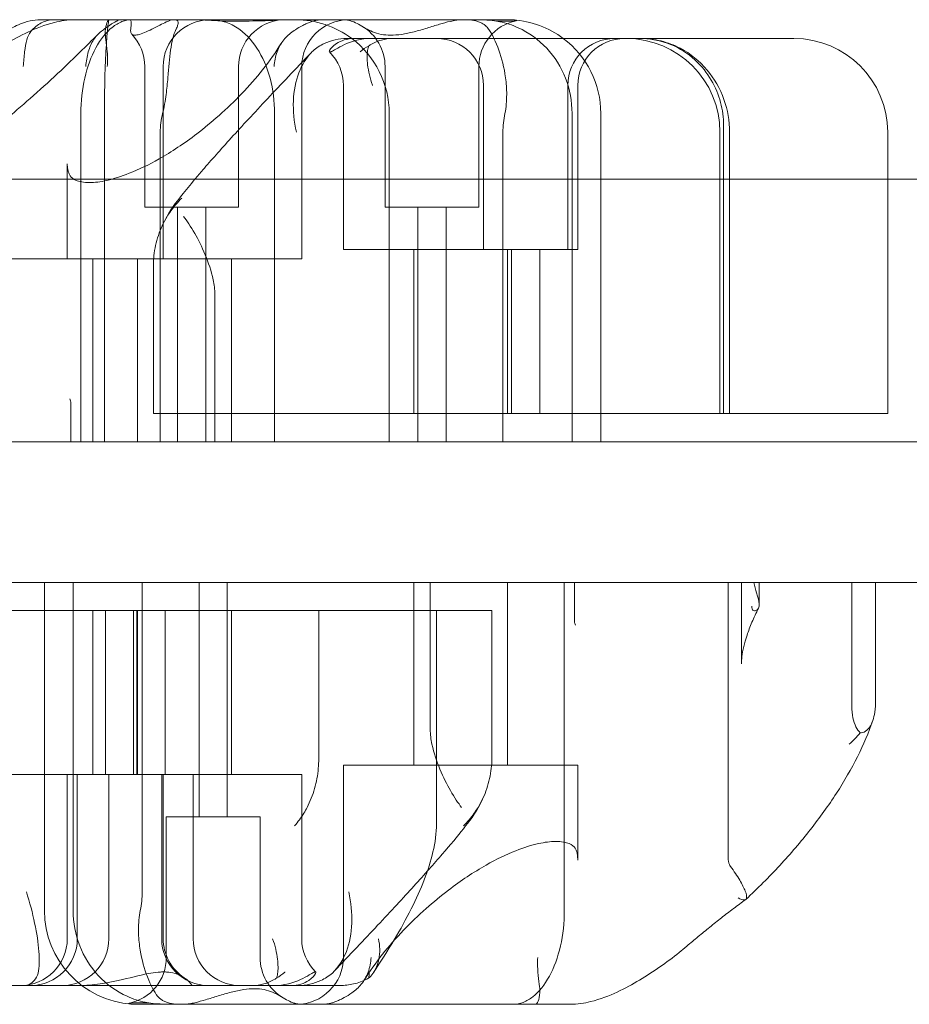
# Model space of a CAD drawing. Units: millimetres. Extents: x -1363 to 3736, y -596 to 4484.
# Drawn here: x 1537 to 1632, y 2558 to 2663 of the extents above; entities that cross this region are included whole.
import ezdxf

# ---------------------------------------------------------------- set-up
doc = ezdxf.new("R2010")
doc.units = ezdxf.units.MM

# ---------------------------------------------------------------- blocks, each defined once
blk = doc.blocks.new('A$C307D41A1')
at = {"color": 0, "linetype": 'Continuous', "lineweight": 0}
for p, q in [((1546.81, 2663.38), (1539.58, 2663.38)), ((1557.09, 2663.38), (1546.81, 2663.38)), ((1557.09, 2663.38), (1566.67, 2663.38)), ((1566.67, 2663.38), (1587.32, 2663.38)), ((1587.32, 2663.38), (1589.07, 2663.38)), ((1572.95, 2661.38), (1572.16, 2661.38)), ((1574.77, 2661.38), (1572.95, 2661.38)), ((1577.07, 2661.38), (1574.77, 2661.38)), ((1580.3, 2661.38), (1577.07, 2661.38)), ((1603.38, 2661.38), (1580.3, 2661.38)), ((1603.49, 2661.38), (1603.38, 2661.38)), ((1617.89, 2661.38), (1603.49, 2661.38)), ((1619.82, 2661.38), (1617.89, 2661.38)), ((1550.6, 2658.38), (1550.6, 2643.38)), ((1552.57, 2658.38), (1552.57, 2637.88)), ((1560.6, 2658.38), (1560.6, 2643.38)), ((1567.34, 2658.38), (1567.34, 2637.88)), ((1576.23, 2658.38), (1576.23, 2643.38)), ((1586.23, 2658.38), (1586.23, 2643.38)), ((1571.78, 2638.88), (1571.78, 2656.38)), ((1586.72, 2638.88), (1586.72, 2656.38)), ((1595.72, 2638.88), (1595.72, 2656.38)), ((1596.78, 2638.88), (1596.78, 2656.38)), ((1543.78, 2618.38), (1543.78, 2653.38)), ((1546.3, 2646.38), (1546.3, 2653.38)), ((1564.45, 2618.38), (1564.45, 2653.38)), ((1576.67, 2653.38), (1576.67, 2618.38)), ((1596.16, 2618.38), (1596.16, 2653.38)), ((1599.23, 2653.38), (1599.23, 2618.38)), ((1552.25, 2618.38), (1552.25, 2651.36)), ((1588.79, 2618.38), (1588.79, 2651.36)), ((1611.94, 2621.38), (1611.94, 2651.38)), ((1612.33, 2646.38), (1612.33, 2651.97)), ((1612.97, 2646.38), (1612.97, 2651.38)), ((1629.82, 2646.38), (1629.82, 2651.38)), ((1542.34, 2648.01), (1542.34, 2637.88)), ((568.55, 2646.38), (1838.55, 2646.38)), ((1546.3, 2618.38), (1546.3, 2646.38)), ((1612.33, 2621.38), (1612.33, 2646.38)), ((1612.97, 2621.38), (1612.97, 2646.38)), ((1629.82, 2621.38), (1629.82, 2646.38)), ((1550.6, 2643.38), (1551.27, 2643.38)), ((1551.27, 2643.38), (1560.6, 2643.38)), ((1554.1, 2643.38), (1554.1, 2618.38)), ((1557.1, 2643.38), (1557.1, 2618.38)), ((1576.23, 2643.38), (1586.23, 2643.38)), ((1579.73, 2643.38), (1579.73, 2618.38)), ((1582.73, 2643.38), (1582.73, 2618.38)), ((1586.72, 2638.88), (1571.78, 2638.88)), ((1579.28, 2621.38), (1579.28, 2638.88)), ((1595.72, 2638.88), (1586.72, 2638.88)), ((1589.28, 2621.38), (1589.28, 2638.88)), ((1589.72, 2621.38), (1589.72, 2638.88)), ((1592.72, 2621.38), (1592.72, 2638.88)), ((1596.78, 2638.88), (1595.72, 2638.88)), ((1552.57, 2637.88), (1527.57, 2637.88)), ((1545.07, 2637.88), (1545.07, 2618.38)), ((1549.84, 2637.88), (1549.84, 2618.38)), ((1567.34, 2637.88), (1552.57, 2637.88)), ((1559.84, 2637.88), (1559.84, 2618.38)), ((1551.52, 2621.38), (1551.52, 2637.13)), ((1558.08, 2618.38), (1558.08, 2634.06)), ((1542.72, 2618.38), (1542.72, 2622.46)), ((1551.52, 2621.38), (1554.94, 2621.38)), ((1554.94, 2621.38), (1578.63, 2621.38)), ((1578.63, 2621.38), (1612.33, 2621.38)), ((1612.33, 2621.38), (1612.97, 2621.38)), ((1612.97, 2621.38), (1626.13, 2621.38)), ((1626.13, 2621.38), (1629.82, 2621.38)), ((608.55, 2618.38), (1798.55, 2618.38)), ((1757.31, 2603.38), (649.8, 2603.38)), ((1539.9, 2568.38), (1539.9, 2603.38)), ((1542.97, 2603.38), (1542.97, 2568.38)), ((1550.34, 2603.38), (1550.34, 2570.4)), ((1556.4, 2578.38), (1556.4, 2603.38)), ((1559.4, 2578.38), (1559.4, 2603.38)), ((1579.28, 2583.88), (1579.28, 2603.38)), ((1581.05, 2603.38), (1581.05, 2587.71)), ((1589.28, 2583.88), (1589.28, 2603.38)), ((1595.34, 2603.38), (1595.34, 2568.38)), ((1596.41, 2603.38), (1596.41, 2599.3)), ((1612.81, 2603.38), (1612.81, 2573.95)), ((1614.22, 2594.68), (1614.22, 2603.38)), ((1616.12, 2601), (1616.12, 2603.38)), ((1626, 2603.38), (1626, 2590.16)), ((1628.53, 2603.38), (1628.53, 2590.82)), ((1539.9, 2600.38), (1531.29, 2600.38)), ((1573.06, 2600.38), (1539.9, 2600.38)), ((1545.07, 2600.38), (1545.07, 2582.88)), ((1546.41, 2600.38), (1546.41, 2582.88)), ((1549.41, 2600.38), (1549.41, 2582.88)), ((1549.77, 2600.38), (1549.77, 2582.88)), ((1549.84, 2600.38), (1549.84, 2582.88)), ((1552.77, 2600.38), (1552.77, 2582.88)), ((1559.84, 2600.38), (1559.84, 2582.88)), ((1569.15, 2600.38), (1569.15, 2584.63)), ((1581.71, 2600.38), (1573.06, 2600.38)), ((1584.18, 2600.38), (1581.71, 2600.38)), ((1581.71, 2600.38), (1581.71, 2577.67)), ((1587.61, 2600.38), (1584.18, 2600.38)), ((1587.61, 2600.38), (1587.61, 2584.63)), ((1571.78, 2583.88), (1596.78, 2583.88)), ((1571.78, 2563.38), (1571.78, 2583.88)), ((1596.78, 2573.75), (1596.78, 2583.88)), ((1528.74, 2582.88), (1546.77, 2582.88)), ((1542.34, 2582.88), (1542.34, 2565.38)), ((1543.41, 2582.88), (1543.41, 2565.38)), ((1546.77, 2582.88), (1547.19, 2582.88)), ((1546.77, 2582.88), (1546.77, 2565.38)), ((1547.19, 2582.88), (1555.77, 2582.88)), ((1552.41, 2582.88), (1552.41, 2565.38)), ((1552.57, 2582.88), (1552.57, 2565.38)), ((1555.77, 2582.88), (1567.34, 2582.88)), ((1555.77, 2582.88), (1555.77, 2565.38)), ((1567.34, 2582.88), (1567.34, 2565.38)), ((1562.9, 2578.38), (1552.9, 2578.38)), ((1552.9, 2563.38), (1552.9, 2578.38)), ((1562.9, 2563.38), (1562.9, 2578.38)), ((1519.15, 2560.38), (1543.9, 2560.38)), ((1543.9, 2560.38), (1545.72, 2560.38)), ((1545.72, 2560.38), (1569.26, 2560.38)), ((1569.26, 2560.38), (1571.38, 2560.38)), ((1551.81, 2558.38), (1550.06, 2558.38)), ((1577.78, 2558.38), (1551.81, 2558.38)), ((1577.78, 2558.38), (1589.88, 2558.38)), ((1589.88, 2558.38), (1595.92, 2558.38))]:
    blk.add_line(p, q, dxfattribs=at)
for centre, radius, start, end in [((1557.57, 2658.38), 5, 90, 180), ((1565.6, 2658.38), 5, 93.4304, 180), ((1566.67, 2653.38), 10, 53.1301, 90), ((1572.34, 2658.38), 5, 90, 180), ((1591.23, 2658.38), 5, 101.7723, 180), ((1589.23, 2653.38), 10, 53.1301, 86.1942), ((1545.6, 2658.38), 5, 0, 43.7686), ((1571.23, 2658.38), 5, 0, 59.5447), ((1566.67, 2653.38), 10, 0, 53.1301), ((1581.72, 2656.38), 5, 0, 90), ((1589.23, 2653.38), 10, 0, 53.1301), ((1600.72, 2656.38), 5, 90, 180), ((1601.78, 2656.38), 5, 90, 180), ((1601.94, 2651.38), 10, 0, 90), ((1619.82, 2651.38), 10, 0, 90), ((1566.78, 2656.38), 5, 0, 45.3828), ((1549.9, 2568.38), 10, 180, 266.1942), ((1537.34, 2565.38), 5, 270, 0), ((1538.41, 2565.38), 5, 270, 0), ((1541.77, 2565.38), 5, 270, 0), ((1557.41, 2565.38), 5, 180, 270), ((1557.57, 2565.38), 5, 180, 236.4272), ((1560.77, 2565.38), 5, 180, 270), ((1572.34, 2565.38), 5, 180, 225.3828), ((1547.9, 2563.38), 5, 281.7723, 0), ((1567.9, 2563.38), 5, 180, 239.5447), ((1566.78, 2563.38), 5, 270, 0)]:
    blk.add_arc(centre, radius, start, end, dxfattribs=at)
for points, knots in [([(1539.58, 2663.38), (1539.06, 2663.38), (1538.69, 2663.32), (1537.92, 2663.15), (1537.61, 2663.03), (1536.77, 2662.7), (1536.37, 2662.48), (1535.35, 2661.9), (1534.78, 2661.52), (1533.62, 2660.73), (1533.04, 2660.31), (1531.88, 2659.43), (1531.29, 2658.98), (1530.17, 2658.09), (1529.65, 2657.66), (1529.12, 2657.22)], [33.859649, 33.859649, 33.859649, 33.859649, 34.285137, 34.285137, 34.94321, 34.94321, 36.347937, 36.347937, 38.567926, 38.567926, 40.787914, 40.787914, 43.007903, 43.007903, 44.959592, 44.959592, 44.959592, 44.959592]), ([(1543.21, 2663.38), (1542.34, 2663.38), (1541.63, 2663.25), (1539.91, 2662.83), (1539, 2662.46), (1537.3, 2661.67), (1536.51, 2661.24), (1535, 2660.34), (1534.28, 2659.88), (1532.89, 2658.9), (1532.21, 2658.39), (1531.27, 2657.64), (1531, 2657.41), (1530.73, 2657.18)], [33.859649, 33.859649, 33.859649, 33.859649, 35.15936, 35.15936, 37.379348, 37.379348, 39.599337, 39.599337, 41.819326, 41.819326, 44.039314, 44.039314, 44.959592, 44.959592, 44.959592, 44.959592]), ([(1538.45, 2662.12), (1538.78, 2662.52), (1539.15, 2662.82), (1539.99, 2663.26), (1540.46, 2663.38), (1540.95, 2663.38), (1540.95, 2663.38), (1540.95, 2663.38)], [0.101454, 0.101454, 0.101454, 0.101454, 2.240839, 2.240839, 4.543945, 4.543945, 4.556795, 4.556795, 4.556795, 4.556795]), ([(1549.25, 2663.38), (1549.25, 2663.38), (1549.24, 2663.38), (1548.88, 2663.38), (1548.53, 2663.31), (1547.82, 2663.04), (1547.47, 2662.83), (1546.48, 2662.05), (1545.89, 2661.31), (1544.88, 2659.45), (1544.48, 2658.36), (1543.93, 2655.96), (1543.78, 2654.68), (1543.78, 2653.38)], [-0.019605, -0.019605, -0.019605, -0.019605, 0, 0, 2.037378, 2.037378, 4.078635, 4.078635, 7.992543, 7.992543, 11.889173, 11.889173, 15.776597, 15.776597, 15.776597, 15.776597]), ([(1548.09, 2663.38), (1548.02, 2663.38), (1547.92, 2663.36), (1547.75, 2663.3), (1547.68, 2663.27), (1547.54, 2663.2), (1547.47, 2663.16), (1547.32, 2663.08), (1547.23, 2663.03), (1547.04, 2662.91), (1546.94, 2662.84), (1546.62, 2662.63), (1546.4, 2662.47), (1546.12, 2662.27), (1546.06, 2662.21), (1545.99, 2662.16)], [46.999754, 46.999754, 46.999754, 46.999754, 47.76662, 47.76662, 48.150053, 48.150053, 48.533486, 48.533486, 48.965004, 48.965004, 49.396522, 49.396522, 50.259559, 50.259559, 50.534057, 50.534057, 50.534057, 50.534057]), ([(1546.81, 2663.38), (1546.81, 2663.38), (1546.81, 2663.38), (1546.79, 2663.38), (1546.77, 2663.31), (1546.72, 2663.04), (1546.69, 2662.83), (1546.6, 2662.05), (1546.54, 2661.31), (1546.43, 2659.45), (1546.38, 2658.36), (1546.32, 2655.96), (1546.3, 2654.68), (1546.3, 2653.38)], [-0.019605, -0.019605, -0.019605, -0.019605, 0, 0, 2.037378, 2.037378, 4.078635, 4.078635, 7.992543, 7.992543, 11.889173, 11.889173, 15.776597, 15.776597, 15.776597, 15.776597]), ([(1546.39, 2662.12), (1546.43, 2662.52), (1546.49, 2662.82), (1546.65, 2663.26), (1546.75, 2663.38), (1546.87, 2663.38), (1546.87, 2663.38), (1546.87, 2663.38)], [0.101454, 0.101454, 0.101454, 0.101454, 2.240839, 2.240839, 4.543945, 4.543945, 4.556795, 4.556795, 4.556795, 4.556795]), ([(1553.67, 2663.38), (1553.64, 2663.38), (1553.62, 2663.38), (1553.53, 2663.37), (1553.45, 2663.35), (1553.27, 2663.29), (1553.17, 2663.25), (1552.85, 2663.12), (1552.61, 2663.01), (1552.14, 2662.77), (1551.86, 2662.63), (1551.3, 2662.35), (1551.02, 2662.21), (1550.5, 2661.98), (1550.26, 2661.88), (1549.85, 2661.76), (1549.68, 2661.73), (1549.55, 2661.73), (1549.41, 2661.73), (1549.31, 2661.76), (1549.16, 2661.88), (1549.12, 2661.98), (1549.09, 2662.21), (1549.1, 2662.35), (1549.13, 2662.63), (1549.15, 2662.77), (1549.17, 2663.01), (1549.17, 2663.12), (1549.13, 2663.25), (1549.1, 2663.29), (1549.04, 2663.35), (1549.01, 2663.37), (1548.94, 2663.38), (1548.92, 2663.38), (1548.89, 2663.38)], [51.102005, 51.102005, 51.102005, 51.102005, 51.358338, 51.358338, 51.999223, 51.999223, 52.640108, 52.640108, 53.921878, 53.921878, 55.424755, 55.424755, 56.927633, 56.927633, 58.43051, 58.43051, 59.933387, 59.933387, 59.933387, 61.436264, 61.436264, 62.939142, 62.939142, 64.442019, 64.442019, 65.944896, 65.944896, 67.226666, 67.226666, 67.867552, 67.867552, 68.508437, 68.508437, 68.764769, 68.764769, 68.764769, 68.764769]), ([(1553.93, 2662.33), (1553.94, 2662.34), (1553.94, 2662.35), (1554.02, 2662.51), (1554.08, 2662.64), (1554.13, 2662.83), (1554.15, 2662.89), (1554.17, 2663.02), (1554.17, 2663.08), (1554.15, 2663.18), (1554.14, 2663.23), (1554.09, 2663.3), (1554.06, 2663.32), (1553.98, 2663.36), (1553.94, 2663.37), (1553.87, 2663.38), (1553.84, 2663.38), (1553.82, 2663.38)], [74.360302, 74.360302, 74.360302, 74.360302, 74.449336, 74.449336, 75.49059, 75.49059, 76.1514, 76.1514, 76.81221, 76.81221, 77.47302, 77.47302, 78.133831, 78.133831, 78.746588, 78.746588, 78.998007, 78.998007, 78.998007, 78.998007]), ([(1558.82, 2663.24), (1558.26, 2663.28), (1557.65, 2663.32), (1556.26, 2663.37), (1555.45, 2663.38), (1554.63, 2663.38), (1554.63, 2663.38), (1554.62, 2663.38)], [-4.59273, -4.59273, -4.59273, -4.59273, -2.494992, -2.494992, 0, 0, 0.009231, 0.009231, 0.009231, 0.009231]), ([(1565.49, 2663.38), (1565.49, 2663.38), (1565.49, 2663.38), (1565.41, 2663.38), (1565.17, 2663.36), (1564.37, 2663.32), (1563.85, 2663.29), (1562.33, 2663.24), (1561.25, 2663.23), (1559.62, 2663.23), (1559.23, 2663.23), (1558.82, 2663.24)], [-0.010748, -0.010748, -0.010748, -0.010748, 0, 0, 3.450883, 3.450883, 6.699568, 6.699568, 11.026645, 11.026645, 12.365377, 12.365377, 12.365377, 12.365377]), ([(1564.45, 2653.38), (1564.45, 2654.67), (1564.28, 2655.94), (1563.64, 2658.33), (1563.17, 2659.41), (1561.96, 2661.27), (1561.24, 2662.01), (1560, 2662.81), (1559.54, 2663.03), (1558.99, 2663.19), (1558.9, 2663.22), (1558.82, 2663.24)], [15.985748, 15.985748, 15.985748, 15.985748, 19.849857, 19.849857, 23.732206, 23.732206, 27.66162, 27.66162, 29.819321, 29.819321, 30.19716, 30.19716, 30.19716, 30.19716]), ([(1569.56, 2663.38), (1569.38, 2663.38), (1569.17, 2663.36), (1568.83, 2663.3), (1568.71, 2663.27), (1568.48, 2663.2), (1568.37, 2663.16), (1568.13, 2663.08), (1568, 2663.03), (1567.73, 2662.91), (1567.59, 2662.84), (1567.18, 2662.63), (1566.91, 2662.47), (1566.59, 2662.27), (1566.51, 2662.21), (1566.43, 2662.16)], [46.999754, 46.999754, 46.999754, 46.999754, 47.76662, 47.76662, 48.150053, 48.150053, 48.533486, 48.533486, 48.965004, 48.965004, 49.396522, 49.396522, 50.259559, 50.259559, 50.534057, 50.534057, 50.534057, 50.534057]), ([(1584.46, 2663.38), (1584.39, 2663.38), (1584.33, 2663.38), (1584.11, 2663.37), (1583.93, 2663.35), (1583.57, 2663.29), (1583.38, 2663.25), (1582.8, 2663.12), (1582.4, 2663.01), (1581.61, 2662.77), (1581.16, 2662.63), (1580.24, 2662.35), (1579.77, 2662.21), (1578.86, 2661.98), (1578.41, 2661.88), (1577.57, 2661.76), (1577.18, 2661.73), (1576.82, 2661.73), (1576.47, 2661.73), (1576.12, 2661.76), (1575.48, 2661.88), (1575.17, 2661.98), (1574.62, 2662.21), (1574.36, 2662.35), (1573.87, 2662.63), (1573.63, 2662.77), (1573.2, 2663.01), (1572.97, 2663.12), (1572.59, 2663.25), (1572.46, 2663.29), (1572.18, 2663.35), (1572.04, 2663.37), (1571.84, 2663.38), (1571.78, 2663.38), (1571.71, 2663.38)], [51.102005, 51.102005, 51.102005, 51.102005, 51.358338, 51.358338, 51.999223, 51.999223, 52.640108, 52.640108, 53.921878, 53.921878, 55.424755, 55.424755, 56.927633, 56.927633, 58.43051, 58.43051, 59.933387, 59.933387, 59.933387, 61.436264, 61.436264, 62.939142, 62.939142, 64.442019, 64.442019, 65.944896, 65.944896, 67.226666, 67.226666, 67.867552, 67.867552, 68.508437, 68.508437, 68.764769, 68.764769, 68.764769, 68.764769]), ([(1587.3, 2662.33), (1587.29, 2662.34), (1587.28, 2662.35), (1587.17, 2662.51), (1587.05, 2662.64), (1586.84, 2662.83), (1586.74, 2662.89), (1586.53, 2663.02), (1586.41, 2663.08), (1586.17, 2663.18), (1586.03, 2663.23), (1585.76, 2663.3), (1585.62, 2663.32), (1585.35, 2663.36), (1585.2, 2663.37), (1584.99, 2663.38), (1584.93, 2663.38), (1584.86, 2663.38)], [74.360302, 74.360302, 74.360302, 74.360302, 74.449336, 74.449336, 75.49059, 75.49059, 76.1514, 76.1514, 76.81221, 76.81221, 77.47302, 77.47302, 78.133831, 78.133831, 78.746588, 78.746588, 78.998007, 78.998007, 78.998007, 78.998007]), ([(1588.11, 2663.24), (1587.83, 2663.28), (1587.49, 2663.32), (1586.59, 2663.37), (1586.01, 2663.38), (1585.36, 2663.38), (1585.36, 2663.38), (1585.36, 2663.38)], [-4.59273, -4.59273, -4.59273, -4.59273, -2.494992, -2.494992, 0, 0, 0.009231, 0.009231, 0.009231, 0.009231]), ([(1589.89, 2663.36), (1589.98, 2663.35), (1590.06, 2663.35), (1590.29, 2663.32), (1590.31, 2663.29), (1590, 2663.24), (1589.54, 2663.23), (1588.62, 2663.23), (1588.38, 2663.23), (1588.11, 2663.24)], [2.385906, 2.385906, 2.385906, 2.385906, 3.450883, 3.450883, 6.699568, 6.699568, 11.026645, 11.026645, 12.365377, 12.365377, 12.365377, 12.365377]), ([(1596.16, 2653.38), (1596.16, 2654.67), (1595.93, 2655.94), (1595, 2658.33), (1594.32, 2659.41), (1592.59, 2661.27), (1591.56, 2662.01), (1589.79, 2662.81), (1589.14, 2663.03), (1588.35, 2663.19), (1588.23, 2663.22), (1588.11, 2663.24)], [15.985748, 15.985748, 15.985748, 15.985748, 19.849857, 19.849857, 23.732206, 23.732206, 27.66162, 27.66162, 29.819321, 29.819321, 30.19716, 30.19716, 30.19716, 30.19716]), ([(1589.07, 2663.38), (1589.07, 2663.38), (1589.07, 2663.38), (1589.42, 2663.38), (1589.7, 2663.37), (1589.89, 2663.36)], [-0.010748, -0.010748, -0.010748, -0.010748, 0, 0, 2.385906, 2.385906, 2.385906, 2.385906]), ([(1527.57, 2644.5), (1527.57, 2644.61), (1527.56, 2644.77), (1527.41, 2645.19), (1527.26, 2645.42), (1526.88, 2645.78), (1526.65, 2645.9), (1526.31, 2646.01), (1526.19, 2646.01), (1526.04, 2646.02), (1526.01, 2646.01), (1526.04, 2646.02), (1526.13, 2646.04), (1526.44, 2646.15), (1526.72, 2646.27), (1527.51, 2646.67), (1528.07, 2647), (1529.54, 2647.95), (1530.5, 2648.61), (1532.19, 2649.87), (1532.87, 2650.39), (1534.35, 2651.56), (1535.16, 2652.22), (1536.89, 2653.68), (1537.81, 2654.48), (1539.73, 2656.17), (1540.71, 2657.07), (1543.05, 2659.27), (1544.38, 2660.57), (1545.6, 2661.82)], [-0.270472, -0.270472, -0.270472, -0.270472, -0.201486, -0.201486, -0.136608, -0.136608, -0.069202, -0.069202, -0.004728, -0.004728, 0.067377, 0.067377, 0.166424, 0.166424, 0.311762, 0.311762, 0.512631, 0.512631, 0.769475, 0.769475, 0.928835, 0.928835, 1.105857, 1.105857, 1.299844, 1.299844, 1.506974, 1.506974, 1.800828, 1.800828, 1.800828, 1.800828]), ([(1538.45, 2662.12), (1538.26, 2661.87), (1538.13, 2661.58), (1537.92, 2660.85), (1537.85, 2660.42), (1537.74, 2659.45), (1537.7, 2658.92), (1537.65, 2658.39), (1537.65, 2658.38), (1537.65, 2658.38)], [0.076847, 0.076847, 0.076847, 0.076847, 1.37727, 1.37727, 2.858544, 2.858544, 4.46424, 4.46424, 4.469329, 4.469329, 4.469329, 4.469329]), ([(1544.31, 2658.38), (1544.31, 2658.38), (1544.31, 2658.39), (1544.36, 2658.92), (1544.44, 2659.45), (1544.72, 2660.42), (1544.89, 2660.85), (1545.37, 2661.6), (1545.65, 2661.9), (1545.99, 2662.16)], [-0.005124, -0.005124, -0.005124, -0.005124, 0, 0, 1.616366, 1.616366, 3.107483, 3.107483, 4.493906, 4.493906, 4.493906, 4.493906]), ([(1546.39, 2662.12), (1546.39, 2661.87), (1546.42, 2661.58), (1546.5, 2660.85), (1546.56, 2660.42), (1546.64, 2659.45), (1546.66, 2658.92), (1546.61, 2658.39), (1546.61, 2658.38), (1546.61, 2658.38)], [0.076847, 0.076847, 0.076847, 0.076847, 1.37727, 1.37727, 2.858544, 2.858544, 4.46424, 4.46424, 4.469329, 4.469329, 4.469329, 4.469329]), ([(1553.93, 2662.33), (1553.66, 2661.8), (1553.49, 2661.06), (1553.25, 2659.27), (1553.17, 2658.28), (1553.02, 2656.61), (1552.96, 2656.02), (1552.79, 2654.73), (1552.67, 2654.05), (1552.51, 2653.38)], [0, 0, 0, 0, 3.905064, 3.905064, 7.464647, 7.464647, 9.363254, 9.363254, 11.451585, 11.451585, 11.451585, 11.451585]), ([(1564.39, 2658.38), (1564.39, 2658.38), (1564.39, 2658.39), (1564.43, 2658.92), (1564.53, 2659.45), (1564.89, 2660.42), (1565.12, 2660.85), (1565.72, 2661.6), (1566.05, 2661.9), (1566.43, 2662.16)], [-0.005124, -0.005124, -0.005124, -0.005124, 0, 0, 1.616366, 1.616366, 3.107483, 3.107483, 4.493906, 4.493906, 4.493906, 4.493906]), ([(1587.3, 2662.33), (1587.65, 2661.8), (1588.03, 2661.06), (1588.67, 2659.27), (1588.93, 2658.28), (1589.15, 2656.61), (1589.2, 2656.02), (1589.19, 2654.73), (1589.14, 2654.05), (1589.01, 2653.38)], [0, 0, 0, 0, 3.905064, 3.905064, 7.464647, 7.464647, 9.363254, 9.363254, 11.451585, 11.451585, 11.451585, 11.451585]), ([(1542.34, 2648.01), (1542.34, 2647.37), (1542.48, 2646.98), (1542.78, 2646.53), (1542.95, 2646.39), (1543.6, 2646.11), (1544.09, 2646.01), (1545.26, 2646.02), (1545.87, 2646.09), (1547.28, 2646.41), (1548.09, 2646.66), (1549.96, 2647.4), (1551.04, 2647.92), (1553.46, 2649.29), (1554.82, 2650.19), (1556.95, 2651.82), (1557.75, 2652.48), (1559.36, 2653.9), (1560.17, 2654.68), (1561.73, 2656.32), (1562.49, 2657.18), (1563.91, 2658.98), (1564.57, 2659.91), (1565.13, 2660.81)], [-0.794071, -0.794071, -0.794071, -0.794071, -0.496453, -0.496453, -0.242053, -0.242053, 0.0079, 0.0079, 0.203334, 0.203334, 0.413874, 0.413874, 0.657551, 0.657551, 0.951071, 0.951071, 1.12901, 1.12901, 1.322548, 1.322548, 1.527316, 1.527316, 1.749929, 1.749929, 1.749929, 1.749929]), ([(1572.16, 2661.38), (1572.15, 2661.38), (1572.14, 2661.38), (1571.31, 2661.38), (1570.49, 2661.19), (1569.3, 2660.63), (1568.89, 2660.36), (1568.52, 2660.04)], [-58.605643, -58.605643, -58.605643, -58.605643, -58.556576, -58.556576, -54.147566, -54.147566, -51.538379, -51.538379, -51.538379, -51.538379]), ([(1570.29, 2659.94), (1570.29, 2659.95), (1570.29, 2659.95), (1570.27, 2659.98), (1570.28, 2660.04), (1570.41, 2660.29), (1570.66, 2660.58), (1571.51, 2661.14), (1572.17, 2661.38), (1572.95, 2661.38), (1572.95, 2661.38), (1572.95, 2661.38)], [-13.13311, -13.13311, -13.13311, -13.13311, -12.87425, -12.87425, -10.890897, -10.890897, -5.971664, -5.971664, 0, 0, 0.011981, 0.011981, 0.011981, 0.011981]), ([(1574.77, 2661.38), (1574.77, 2661.38), (1574.77, 2661.38), (1573.65, 2661.38), (1572.68, 2661.09), (1571.54, 2660.57), (1571.23, 2660.39), (1570.78, 2660.13), (1570.63, 2660.04), (1570.48, 2659.97), (1570.45, 2659.95), (1570.42, 2659.94)], [-28.112217, -28.112217, -28.112217, -28.112217, -28.100322, -28.100322, -21.537377, -21.537377, -18.270092, -18.270092, -15.75342, -15.75342, -14.955793, -14.955793, -14.955793, -14.955793]), ([(1574.49, 2660.6), (1574.53, 2660.63), (1574.58, 2660.66), (1575.01, 2660.92), (1575.42, 2661.1), (1576.23, 2661.32), (1576.63, 2661.38), (1577.05, 2661.38), (1577.06, 2661.38), (1577.07, 2661.38)], [-3.180945, -3.180945, -3.180945, -3.180945, -2.98268, -2.98268, -1.458178, -1.458178, 0, 0, 0.045574, 0.045574, 0.045574, 0.045574]), ([(1603.38, 2661.38), (1604.43, 2661.38), (1605.41, 2661.2), (1607.32, 2660.52), (1608.22, 2659.98), (1609.74, 2658.72), (1610.35, 2657.99), (1611.32, 2656.47), (1611.67, 2655.67), (1612.15, 2654.06), (1612.28, 2653.24), (1612.33, 2652.27), (1612.33, 2652.12), (1612.33, 2651.97)], [32.753884, 32.753884, 32.753884, 32.753884, 35.031815, 35.031815, 37.698445, 37.698445, 40.427812, 40.427812, 43.157179, 43.157179, 45.886546, 45.886546, 46.400719, 46.400719, 46.400719, 46.400719]), ([(1612.97, 2651.38), (1612.97, 2652.58), (1612.76, 2653.77), (1611.95, 2656.04), (1611.34, 2657.1), (1609.76, 2658.98), (1608.78, 2659.77), (1607.05, 2660.68), (1606.36, 2660.94), (1604.95, 2661.29), (1604.23, 2661.38), (1603.5, 2661.38), (1603.5, 2661.38), (1603.49, 2661.38)], [16.507453, 16.507453, 16.507453, 16.507453, 20.125804, 20.125804, 23.892099, 23.892099, 27.985547, 27.985547, 30.48736, 30.48736, 33.014907, 33.014907, 33.030415, 33.030415, 33.030415, 33.030415]), ([(1568.34, 2659.86), (1566.67, 2658.12), (1565.12, 2656.48), (1562.27, 2653.44), (1560.98, 2652.05), (1558.68, 2649.51), (1557.67, 2648.38), (1556.5, 2647.03), (1556.22, 2646.7), (1555.95, 2646.38)], [-0.8644801, -0.8644801, -0.8644801, -0.8644801, -0.7164255, -0.7164255, -0.5683709, -0.5683709, -0.4203162, -0.4203162, -0.3698611, -0.3698611, -0.3698611, -0.3698611]), ([(1568.34, 2659.86), (1567.79, 2659.29), (1567.35, 2658.56), (1566.69, 2656.83), (1566.49, 2655.81), (1566.41, 2653.66), (1566.52, 2652.53), (1566.78, 2651.39), (1566.78, 2651.39), (1566.78, 2651.38)], [0.560538, 0.560538, 0.560538, 0.560538, 3.921003, 3.921003, 7.545754, 7.545754, 11.125371, 11.125371, 11.13701, 11.13701, 11.13701, 11.13701]), ([(1570.29, 2659.94), (1570.3, 2659.93), (1570.32, 2659.93), (1570.36, 2659.93), (1570.39, 2659.93), (1570.42, 2659.94)], [34.534329, 34.534329, 34.534329, 34.534329, 35.480393, 35.480393, 36.426457, 36.426457, 36.426457, 36.426457]), ([(1573.57, 2659.94), (1573.57, 2659.95), (1573.57, 2659.95), (1573.85, 2660.19), (1574.16, 2660.41), (1574.49, 2660.6)], [-2.101105, -2.101105, -2.101105, -2.101105, -2.085366, -2.085366, -0.256416, -0.256416, -0.256416, -0.256416]), ([(1574.89, 2656.38), (1574.89, 2656.38), (1574.89, 2656.39), (1574.76, 2656.76), (1574.65, 2657.14), (1574.48, 2657.87), (1574.41, 2658.23), (1574.3, 2659.15), (1574.3, 2659.67), (1574.39, 2660.29), (1574.43, 2660.45), (1574.49, 2660.6)], [-0.006779, -0.006779, -0.006779, -0.006779, 0, 0, 1.203499, 1.203499, 2.414445, 2.414445, 4.446378, 4.446378, 5.289431, 5.289431, 5.289431, 5.289431]), ([(1555.95, 2646.38), (1555.44, 2645.77), (1554.97, 2645.2), (1553.9, 2643.83), (1553.42, 2643.37), (1552.53, 2641.55)], [-0.3698611, -0.3698611, -0.3698611, -0.3698611, -0.2722616, -0.2722616, -0.124207, -0.124207, -0.124207, -0.124207]), ([(1551.52, 2637.18), (1551.52, 2637.53), (1551.54, 2637.88), (1551.66, 2638.96), (1551.82, 2639.68), (1552.29, 2641.08), (1552.6, 2641.75), (1553.11, 2642.59), (1553.24, 2642.79), (1553.73, 2643.48), (1554.12, 2643.93), (1554.55, 2644.36), (1554.55, 2644.36), (1554.55, 2644.36)], [0.042301, 0.042301, 0.042301, 0.042301, 1.093424, 1.093424, 3.306912, 3.306912, 5.526901, 5.526901, 6.249427, 6.249427, 8.047178, 8.047178, 8.055814, 8.055814, 8.055814, 8.055814]), ([(1557.91, 2635.64), (1557.69, 2636.59), (1557.39, 2637.48), (1556.69, 2639.17), (1556.31, 2639.94), (1555.5, 2641.34), (1555.1, 2641.94), (1554.74, 2642.39), (1554.74, 2642.39), (1554.74, 2642.39)], [0, 0, 0, 0, 2.916878, 2.916878, 5.98431, 5.98431, 9.477152, 9.477152, 9.491019, 9.491019, 9.491019, 9.491019]), ([(1542.72, 2622.46), (1542.72, 2622.56), (1542.71, 2622.66), (1542.66, 2622.82), (1542.63, 2622.88), (1542.6, 2622.94)], [0, 0, 0, 0, 0.2993654, 0.2993654, 0.5031364, 0.5031364, 0.5031364, 0.5031364]), ([(1615.83, 2602.28), (1616, 2601.77), (1616.1, 2601.38), (1616.14, 2600.79), (1616.06, 2600.58), (1615.81, 2600.39), (1615.7, 2600.35), (1615.53, 2600.35), (1615.48, 2600.37), (1615.41, 2600.44), (1615.4, 2600.47), (1615.37, 2600.53), (1615.36, 2600.56), (1615.35, 2600.63), (1615.35, 2600.67), (1615.34, 2600.75), (1615.34, 2600.8), (1615.34, 2600.84)], [0.302177, 0.302177, 0.302177, 0.302177, 3.715505, 3.715505, 7.159686, 7.159686, 9.061544, 9.061544, 10.645641, 10.645641, 11.536914, 11.536914, 12.169866, 12.169866, 12.699762, 12.699762, 13.330079, 13.330079, 13.330079, 13.330079]), ([(1616.05, 2600.64), (1615.79, 2600.12), (1615.55, 2599.61), (1615.15, 2598.65), (1614.97, 2598.18), (1614.68, 2597.31), (1614.56, 2596.9), (1614.38, 2596.15), (1614.32, 2595.8), (1614.24, 2595.18), (1614.22, 2594.91), (1614.22, 2594.68)], [-1.24996, -1.24996, -1.24996, -1.24996, -1.1587822, -1.1587822, -1.0676044, -1.0676044, -0.9764267, -0.9764267, -0.8852489, -0.8852489, -0.7940711, -0.7940711, -0.7940711, -0.7940711]), ([(1596.41, 2599.3), (1596.41, 2599.2), (1596.42, 2599.1), (1596.47, 2598.94), (1596.5, 2598.88), (1596.53, 2598.83)], [0, 0, 0, 0, 0.2993654, 0.2993654, 0.5031364, 0.5031364, 0.5031364, 0.5031364]), ([(1628.23, 2588.65), (1628.32, 2588.92), (1628.39, 2589.22), (1628.5, 2589.95), (1628.53, 2590.39), (1628.53, 2590.82)], [3.727828, 3.727828, 3.727828, 3.727828, 4.498759, 4.498759, 5.520937, 5.520937, 5.520937, 5.520937]), ([(1626, 2590.16), (1626, 2589.73), (1626.03, 2589.32), (1626.19, 2588.58), (1626.3, 2588.26), (1626.57, 2587.72), (1626.72, 2587.5), (1626.88, 2587.32)], [0, 0, 0, 0, 1.270611, 1.270611, 2.423404, 2.423404, 3.542483, 3.542483, 3.542483, 3.542483]), ([(1628.23, 2588.65), (1627.8, 2587.37), (1627.25, 2586.08), (1625.95, 2583.49), (1625.2, 2582.19), (1623.51, 2579.59), (1622.58, 2578.29), (1620.56, 2575.72), (1619.47, 2574.44), (1617.17, 2571.96), (1615.96, 2570.74), (1614.69, 2569.57)], [1.0700394, 1.0700394, 1.0700394, 1.0700394, 1.2478693, 1.2478693, 1.4256992, 1.4256992, 1.6035291, 1.6035291, 1.7813591, 1.7813591, 1.959189, 1.959189, 1.959189, 1.959189]), ([(1626.88, 2587.32), (1626.97, 2587.32), (1627.05, 2587.33), (1627.36, 2587.41), (1627.56, 2587.54), (1627.92, 2587.95), (1628.06, 2588.2), (1628.2, 2588.55), (1628.21, 2588.6), (1628.23, 2588.65)], [1.274709, 1.274709, 1.274709, 1.274709, 1.67118, 1.67118, 2.690644, 2.690644, 3.573642, 3.573642, 3.727828, 3.727828, 3.727828, 3.727828]), ([(1626.88, 2587.32), (1626.53, 2586.89), (1626.14, 2586.5), (1625.72, 2586.13), (1625.72, 2586.13), (1625.71, 2586.13)], [1.257826, 1.257826, 1.257826, 1.257826, 2.958397, 2.958397, 2.96557, 2.96557, 2.96557, 2.96557]), ([(1581.22, 2586.13), (1581.44, 2585.18), (1581.74, 2584.28), (1582.43, 2582.59), (1582.82, 2581.82), (1583.62, 2580.42), (1584.03, 2579.83), (1584.39, 2579.38), (1584.39, 2579.38), (1584.39, 2579.38)], [0, 0, 0, 0, 2.916878, 2.916878, 5.98431, 5.98431, 9.477152, 9.477152, 9.491019, 9.491019, 9.491019, 9.491019]), ([(1569.15, 2584.59), (1569.15, 2584.24), (1569.14, 2583.89), (1569.05, 2582.81), (1568.91, 2582.09), (1568.51, 2580.69), (1568.24, 2580.01), (1567.81, 2579.17), (1567.69, 2578.97), (1567.27, 2578.29), (1566.94, 2577.83), (1566.56, 2577.41), (1566.56, 2577.41), (1566.56, 2577.4)], [0.042301, 0.042301, 0.042301, 0.042301, 1.093424, 1.093424, 3.306912, 3.306912, 5.526901, 5.526901, 6.249427, 6.249427, 8.047178, 8.047178, 8.055814, 8.055814, 8.055814, 8.055814]), ([(1587.61, 2584.59), (1587.61, 2584.24), (1587.59, 2583.89), (1587.47, 2582.81), (1587.31, 2582.09), (1586.84, 2580.69), (1586.53, 2580.01), (1586.02, 2579.17), (1585.88, 2578.97), (1585.4, 2578.29), (1585.01, 2577.83), (1584.58, 2577.41), (1584.58, 2577.41), (1584.58, 2577.4)], [0.042301, 0.042301, 0.042301, 0.042301, 1.093424, 1.093424, 3.306912, 3.306912, 5.526901, 5.526901, 6.249427, 6.249427, 8.047178, 8.047178, 8.055814, 8.055814, 8.055814, 8.055814]), ([(1570.79, 2561.9), (1572.46, 2563.65), (1574.01, 2565.29), (1576.85, 2568.32), (1578.15, 2569.72), (1580.45, 2572.25), (1581.46, 2573.38), (1583.2, 2575.4), (1583.94, 2576.28), (1585.23, 2577.94), (1585.71, 2578.39), (1586.6, 2580.21)], [-0.8644801, -0.8644801, -0.8644801, -0.8644801, -0.7164255, -0.7164255, -0.5683709, -0.5683709, -0.4203162, -0.4203162, -0.2722616, -0.2722616, -0.124207, -0.124207, -0.124207, -0.124207]), ([(1581.71, 2577.67), (1581.71, 2576.63), (1581.56, 2575.63), (1581.11, 2573.66), (1580.79, 2572.67), (1580.01, 2570.65), (1579.55, 2569.62), (1578.48, 2567.49), (1577.87, 2566.39), (1576.52, 2564.12), (1575.78, 2562.96), (1574.98, 2561.76)], [0.4586984, 0.4586984, 0.4586984, 0.4586984, 0.5838861, 0.5838861, 0.7090739, 0.7090739, 0.8342617, 0.8342617, 0.9594495, 0.9594495, 1.0846373, 1.0846373, 1.0846373, 1.0846373]), ([(1596.78, 2573.75), (1596.78, 2574.4), (1596.65, 2574.78), (1596.35, 2575.23), (1596.18, 2575.38), (1595.53, 2575.65), (1595.04, 2575.76), (1593.87, 2575.74), (1593.26, 2575.67), (1591.85, 2575.36), (1591.03, 2575.11), (1589.16, 2574.36), (1588.09, 2573.85), (1585.67, 2572.47), (1584.31, 2571.57), (1582.17, 2569.94), (1581.38, 2569.29), (1579.77, 2567.86), (1578.96, 2567.08), (1577.4, 2565.45), (1576.64, 2564.59), (1575.22, 2562.79), (1574.56, 2561.86), (1574, 2560.95)], [-0.794071, -0.794071, -0.794071, -0.794071, -0.496453, -0.496453, -0.242053, -0.242053, 0.0079, 0.0079, 0.203334, 0.203334, 0.413874, 0.413874, 0.657551, 0.657551, 0.951071, 0.951071, 1.12901, 1.12901, 1.322548, 1.322548, 1.527316, 1.527316, 1.749929, 1.749929, 1.749929, 1.749929]), ([(1613.06, 2573.08), (1613.02, 2573.14), (1612.98, 2573.21), (1612.9, 2573.37), (1612.87, 2573.48), (1612.82, 2573.71), (1612.81, 2573.83), (1612.81, 2573.95)], [13.480719, 13.480719, 13.480719, 13.480719, 13.870788, 13.870788, 14.419754, 14.419754, 15.031596, 15.031596, 15.031596, 15.031596]), ([(1613.06, 2573.08), (1613.43, 2572.58), (1613.77, 2572.08), (1614.31, 2571.18), (1614.51, 2570.78), (1614.76, 2570.12), (1614.81, 2569.87), (1614.75, 2569.64), (1614.72, 2569.59), (1614.68, 2569.56)], [0, 0, 0, 0, 1.947477, 1.947477, 3.891884, 3.891884, 5.842712, 5.842712, 6.672129, 6.672129, 6.672129, 6.672129]), ([(1539.25, 2561.72), (1539.37, 2562.33), (1539.39, 2563.11), (1539.25, 2564.93), (1539.09, 2565.95), (1538.64, 2568.11), (1538.34, 2569.24), (1537.98, 2570.38), (1537.98, 2570.38), (1537.98, 2570.38)], [0.206315, 0.206315, 0.206315, 0.206315, 3.921003, 3.921003, 7.545754, 7.545754, 11.125371, 11.125371, 11.13701, 11.13701, 11.13701, 11.13701]), ([(1570.61, 2561.72), (1571.25, 2562.33), (1571.75, 2563.11), (1572.44, 2564.93), (1572.64, 2565.95), (1572.72, 2568.11), (1572.61, 2569.24), (1572.35, 2570.38), (1572.35, 2570.38), (1572.35, 2570.38)], [0.206315, 0.206315, 0.206315, 0.206315, 3.921003, 3.921003, 7.545754, 7.545754, 11.125371, 11.125371, 11.13701, 11.13701, 11.13701, 11.13701]), ([(1614.68, 2569.56), (1614.24, 2569.24), (1613.81, 2568.92), (1612.95, 2568.26), (1612.52, 2567.94), (1611.68, 2567.28), (1611.26, 2566.94), (1610.43, 2566.27), (1610.02, 2565.94), (1609.2, 2565.26), (1608.8, 2564.92), (1608.4, 2564.58)], [33.047127, 33.047127, 33.047127, 33.047127, 34.741217, 34.741217, 36.435306, 36.435306, 38.129396, 38.129396, 39.823486, 39.823486, 41.517576, 41.517576, 41.517576, 41.517576]), ([(1614.68, 2569.56), (1614.63, 2569.52), (1614.57, 2569.51), (1614.33, 2569.51), (1614.13, 2569.59), (1613.87, 2569.74), (1613.87, 2569.74), (1613.86, 2569.74)], [6.672129, 6.672129, 6.672129, 6.672129, 7.534281, 7.534281, 9.221315, 9.221315, 9.230609, 9.230609, 9.230609, 9.230609]), ([(1542.97, 2568.38), (1542.97, 2567.1), (1543.2, 2565.82), (1544.13, 2563.44), (1544.81, 2562.35), (1546.54, 2560.5), (1547.57, 2559.76), (1549.34, 2558.95), (1549.99, 2558.74), (1550.78, 2558.57), (1550.9, 2558.55), (1551.02, 2558.53)], [15.985748, 15.985748, 15.985748, 15.985748, 19.849857, 19.849857, 23.732206, 23.732206, 27.66162, 27.66162, 29.819321, 29.819321, 30.19716, 30.19716, 30.19716, 30.19716]), ([(1551.83, 2559.44), (1551.48, 2559.96), (1551.1, 2560.7), (1550.46, 2562.5), (1550.2, 2563.49), (1549.98, 2565.15), (1549.93, 2565.75), (1549.93, 2567.03), (1549.99, 2567.71), (1550.12, 2568.38)], [0, 0, 0, 0, 3.905064, 3.905064, 7.464647, 7.464647, 9.363254, 9.363254, 11.451585, 11.451585, 11.451585, 11.451585]), ([(1589.88, 2558.38), (1589.88, 2558.38), (1589.88, 2558.38), (1590.24, 2558.38), (1590.6, 2558.45), (1591.31, 2558.73), (1591.66, 2558.93), (1592.65, 2559.71), (1593.24, 2560.46), (1594.25, 2562.31), (1594.65, 2563.4), (1595.2, 2565.8), (1595.34, 2567.09), (1595.34, 2568.38)], [-0.019605, -0.019605, -0.019605, -0.019605, 0, 0, 2.037378, 2.037378, 4.078635, 4.078635, 7.992543, 7.992543, 11.889173, 11.889173, 15.776597, 15.776597, 15.776597, 15.776597]), ([(1564.24, 2565.38), (1564.24, 2565.38), (1564.24, 2565.38), (1564.37, 2565), (1564.48, 2564.63), (1564.65, 2563.89), (1564.72, 2563.53), (1564.83, 2562.61), (1564.83, 2562.09), (1564.74, 2561.48), (1564.69, 2561.31), (1564.64, 2561.17)], [-0.006779, -0.006779, -0.006779, -0.006779, 0, 0, 1.203499, 1.203499, 2.414445, 2.414445, 4.446378, 4.446378, 5.289431, 5.289431, 5.289431, 5.289431]), ([(1575.52, 2565.38), (1575.52, 2565.38), (1575.52, 2565.38), (1575.6, 2565), (1575.65, 2564.63), (1575.66, 2563.89), (1575.63, 2563.53), (1575.44, 2562.61), (1575.22, 2562.09), (1574.78, 2561.48), (1574.63, 2561.31), (1574.47, 2561.17)], [-0.006779, -0.006779, -0.006779, -0.006779, 0, 0, 1.203499, 1.203499, 2.414445, 2.414445, 4.446378, 4.446378, 5.289431, 5.289431, 5.289431, 5.289431]), ([(1595.92, 2558.38), (1596.79, 2558.38), (1597.49, 2558.51), (1599.22, 2558.93), (1600.13, 2559.3), (1601.83, 2560.09), (1602.62, 2560.52), (1604.12, 2561.42), (1604.84, 2561.89), (1606.24, 2562.86), (1606.92, 2563.37), (1607.86, 2564.13), (1608.13, 2564.35), (1608.4, 2564.58)], [33.859649, 33.859649, 33.859649, 33.859649, 35.15936, 35.15936, 37.379348, 37.379348, 39.599337, 39.599337, 41.819326, 41.819326, 44.039314, 44.039314, 44.959592, 44.959592, 44.959592, 44.959592]), ([(1574.73, 2563.38), (1574.73, 2563.38), (1574.73, 2563.38), (1574.7, 2562.84), (1574.6, 2562.31), (1574.24, 2561.34), (1574, 2560.91), (1573.41, 2560.17), (1573.07, 2559.86), (1572.7, 2559.6)], [-0.005124, -0.005124, -0.005124, -0.005124, 0, 0, 1.616366, 1.616366, 3.107483, 3.107483, 4.493906, 4.493906, 4.493906, 4.493906]), ([(1592.73, 2559.65), (1592.74, 2559.9), (1592.71, 2560.19), (1592.63, 2560.91), (1592.57, 2561.34), (1592.49, 2562.31), (1592.47, 2562.84), (1592.51, 2563.38), (1592.51, 2563.38), (1592.51, 2563.38)], [0.076847, 0.076847, 0.076847, 0.076847, 1.37727, 1.37727, 2.858544, 2.858544, 4.46424, 4.46424, 4.469329, 4.469329, 4.469329, 4.469329]), ([(1537.83, 2560.38), (1537.83, 2560.38), (1537.83, 2560.38), (1538.19, 2560.39), (1538.54, 2560.57), (1538.99, 2561.14), (1539.14, 2561.4), (1539.25, 2561.72)], [-58.605643, -58.605643, -58.605643, -58.605643, -58.556576, -58.556576, -54.147566, -54.147566, -51.538379, -51.538379, -51.538379, -51.538379]), ([(1552.16, 2561.82), (1552.12, 2561.82), (1552.07, 2561.82), (1551.69, 2561.78), (1551.34, 2561.73), (1550.02, 2561.47), (1548.95, 2561.18), (1546.36, 2560.62), (1544.82, 2560.38), (1543.23, 2560.38), (1543.23, 2560.38), (1543.22, 2560.38)], [-13.13311, -13.13311, -13.13311, -13.13311, -12.87425, -12.87425, -10.890897, -10.890897, -5.971664, -5.971664, 0, 0, 0.011981, 0.011981, 0.011981, 0.011981]), ([(1552.16, 2561.82), (1552.32, 2561.83), (1552.46, 2561.84), (1552.74, 2561.84), (1552.88, 2561.83), (1553.01, 2561.82)], [34.534329, 34.534329, 34.534329, 34.534329, 35.480393, 35.480393, 36.426457, 36.426457, 36.426457, 36.426457]), ([(1555.66, 2560.38), (1555.66, 2560.38), (1555.66, 2560.38), (1555.67, 2560.38), (1555.5, 2560.68), (1554.86, 2561.19), (1554.59, 2561.37), (1553.99, 2561.63), (1553.69, 2561.73), (1553.24, 2561.8), (1553.13, 2561.81), (1553.01, 2561.82)], [-28.112217, -28.112217, -28.112217, -28.112217, -28.100322, -28.100322, -21.537377, -21.537377, -18.270092, -18.270092, -15.75342, -15.75342, -14.955793, -14.955793, -14.955793, -14.955793]), ([(1564.64, 2561.17), (1564.59, 2561.14), (1564.54, 2561.1), (1564.11, 2560.84), (1563.71, 2560.67), (1562.9, 2560.44), (1562.5, 2560.39), (1562.08, 2560.38), (1562.07, 2560.38), (1562.06, 2560.38)], [-3.180945, -3.180945, -3.180945, -3.180945, -2.98268, -2.98268, -1.458178, -1.458178, 0, 0, 0.045574, 0.045574, 0.045574, 0.045574]), ([(1564.36, 2560.38), (1564.36, 2560.38), (1564.36, 2560.38), (1565.48, 2560.38), (1566.45, 2560.68), (1567.58, 2561.19), (1567.9, 2561.37), (1568.34, 2561.63), (1568.5, 2561.73), (1568.65, 2561.8), (1568.68, 2561.81), (1568.71, 2561.82)], [-28.112217, -28.112217, -28.112217, -28.112217, -28.100322, -28.100322, -21.537377, -21.537377, -18.270092, -18.270092, -15.75342, -15.75342, -14.955793, -14.955793, -14.955793, -14.955793]), ([(1565.56, 2561.82), (1565.56, 2561.82), (1565.55, 2561.82), (1565.28, 2561.58), (1564.97, 2561.36), (1564.64, 2561.17)], [-2.101105, -2.101105, -2.101105, -2.101105, -2.085366, -2.085366, -0.256416, -0.256416, -0.256416, -0.256416]), ([(1568.83, 2561.82), (1568.84, 2561.82), (1568.84, 2561.82), (1568.86, 2561.78), (1568.84, 2561.73), (1568.72, 2561.47), (1568.47, 2561.18), (1567.61, 2560.62), (1566.96, 2560.38), (1566.18, 2560.38), (1566.18, 2560.38), (1566.18, 2560.38)], [-13.13311, -13.13311, -13.13311, -13.13311, -12.87425, -12.87425, -10.890897, -10.890897, -5.971664, -5.971664, 0, 0, 0.011981, 0.011981, 0.011981, 0.011981]), ([(1566.97, 2560.38), (1566.98, 2560.38), (1566.99, 2560.38), (1567.82, 2560.39), (1568.64, 2560.57), (1569.83, 2561.14), (1570.24, 2561.4), (1570.61, 2561.72)], [-58.605643, -58.605643, -58.605643, -58.605643, -58.556576, -58.556576, -54.147566, -54.147566, -51.538379, -51.538379, -51.538379, -51.538379]), ([(1568.83, 2561.82), (1568.82, 2561.83), (1568.81, 2561.84), (1568.77, 2561.84), (1568.74, 2561.83), (1568.71, 2561.82)], [34.534329, 34.534329, 34.534329, 34.534329, 35.480393, 35.480393, 36.426457, 36.426457, 36.426457, 36.426457]), ([(1574.47, 2561.17), (1574.41, 2561.14), (1574.35, 2561.1), (1573.84, 2560.84), (1573.36, 2560.67), (1572.4, 2560.44), (1571.91, 2560.39), (1571.41, 2560.38), (1571.4, 2560.38), (1571.38, 2560.38)], [-3.180945, -3.180945, -3.180945, -3.180945, -2.98268, -2.98268, -1.458178, -1.458178, 0, 0, 0.045574, 0.045574, 0.045574, 0.045574]), ([(1574.53, 2561.82), (1574.53, 2561.82), (1574.53, 2561.82), (1574.53, 2561.58), (1574.52, 2561.36), (1574.47, 2561.17)], [-2.101105, -2.101105, -2.101105, -2.101105, -2.085366, -2.085366, -0.256416, -0.256416, -0.256416, -0.256416]), ([(1554.67, 2558.38), (1554.73, 2558.38), (1554.8, 2558.38), (1555.02, 2558.4), (1555.19, 2558.42), (1555.56, 2558.47), (1555.75, 2558.51), (1556.33, 2558.64), (1556.73, 2558.76), (1557.52, 2558.99), (1557.97, 2559.14), (1558.89, 2559.42), (1559.36, 2559.56), (1560.27, 2559.79), (1560.72, 2559.88), (1561.55, 2560.01), (1561.95, 2560.04), (1562.3, 2560.04), (1562.66, 2560.04), (1563.01, 2560.01), (1563.65, 2559.88), (1563.95, 2559.79), (1564.51, 2559.56), (1564.77, 2559.42), (1565.26, 2559.14), (1565.5, 2558.99), (1565.93, 2558.76), (1566.16, 2558.64), (1566.54, 2558.51), (1566.67, 2558.47), (1566.94, 2558.42), (1567.09, 2558.4), (1567.29, 2558.38), (1567.35, 2558.38), (1567.42, 2558.38)], [51.102005, 51.102005, 51.102005, 51.102005, 51.358338, 51.358338, 51.999223, 51.999223, 52.640108, 52.640108, 53.921878, 53.921878, 55.424755, 55.424755, 56.927633, 56.927633, 58.43051, 58.43051, 59.933387, 59.933387, 59.933387, 61.436264, 61.436264, 62.939142, 62.939142, 64.442019, 64.442019, 65.944896, 65.944896, 67.226666, 67.226666, 67.867552, 67.867552, 68.508437, 68.508437, 68.764769, 68.764769, 68.764769, 68.764769]), ([(1551.83, 2559.44), (1551.84, 2559.43), (1551.85, 2559.41), (1551.96, 2559.25), (1552.08, 2559.12), (1552.29, 2558.94), (1552.39, 2558.87), (1552.6, 2558.74), (1552.72, 2558.69), (1552.96, 2558.58), (1553.1, 2558.54), (1553.37, 2558.47), (1553.51, 2558.44), (1553.78, 2558.4), (1553.92, 2558.39), (1554.14, 2558.38), (1554.2, 2558.38), (1554.27, 2558.38)], [74.360302, 74.360302, 74.360302, 74.360302, 74.449336, 74.449336, 75.49059, 75.49059, 76.1514, 76.1514, 76.81221, 76.81221, 77.47302, 77.47302, 78.133831, 78.133831, 78.746588, 78.746588, 78.998007, 78.998007, 78.998007, 78.998007]), ([(1569.56, 2558.38), (1569.75, 2558.38), (1569.96, 2558.4), (1570.3, 2558.47), (1570.42, 2558.5), (1570.65, 2558.56), (1570.76, 2558.6), (1571, 2558.69), (1571.13, 2558.74), (1571.4, 2558.86), (1571.54, 2558.92), (1571.95, 2559.13), (1572.22, 2559.29), (1572.54, 2559.5), (1572.62, 2559.55), (1572.7, 2559.6)], [46.999754, 46.999754, 46.999754, 46.999754, 47.76662, 47.76662, 48.150053, 48.150053, 48.533486, 48.533486, 48.965004, 48.965004, 49.396522, 49.396522, 50.259559, 50.259559, 50.534057, 50.534057, 50.534057, 50.534057]), ([(1592.73, 2559.65), (1592.69, 2559.25), (1592.64, 2558.94), (1592.48, 2558.5), (1592.38, 2558.38), (1592.26, 2558.38), (1592.26, 2558.38), (1592.26, 2558.38)], [0.101454, 0.101454, 0.101454, 0.101454, 2.240839, 2.240839, 4.543945, 4.543945, 4.556795, 4.556795, 4.556795, 4.556795]), ([(1549.23, 2558.4), (1549.15, 2558.41), (1549.07, 2558.42), (1548.84, 2558.45), (1548.82, 2558.47), (1549.13, 2558.52), (1549.58, 2558.54), (1550.51, 2558.53), (1550.75, 2558.53), (1551.02, 2558.53)], [2.385906, 2.385906, 2.385906, 2.385906, 3.450883, 3.450883, 6.699568, 6.699568, 11.026645, 11.026645, 12.365377, 12.365377, 12.365377, 12.365377]), ([(1550.06, 2558.38), (1550.06, 2558.38), (1550.06, 2558.38), (1549.71, 2558.38), (1549.43, 2558.39), (1549.23, 2558.4)], [-0.010748, -0.010748, -0.010748, -0.010748, 0, 0, 2.385906, 2.385906, 2.385906, 2.385906]), ([(1551.02, 2558.53), (1551.3, 2558.48), (1551.64, 2558.45), (1552.54, 2558.4), (1553.12, 2558.38), (1553.77, 2558.38), (1553.77, 2558.38), (1553.77, 2558.38)], [-4.59273, -4.59273, -4.59273, -4.59273, -2.494992, -2.494992, 0, 0, 0.009231, 0.009231, 0.009231, 0.009231])]:
    blk.add_open_spline(points, degree=3, knots=knots, dxfattribs=at)
for points in [[(1568.52, 2660.04), (1568.46, 2659.98), (1568.4, 2659.93), (1568.34, 2659.86)], [(1552.51, 2653.38), (1552.35, 2652.73), (1552.25, 2652.04), (1552.25, 2651.36)], [(1589.01, 2653.38), (1588.88, 2652.73), (1588.79, 2652.04), (1588.79, 2651.36)], [(1551.52, 2637.13), (1551.52, 2637.15), (1551.52, 2637.16), (1551.52, 2637.18)], [(1558.08, 2634.06), (1558.08, 2634.61), (1558.02, 2635.14), (1557.91, 2635.64)], [(1615.56, 2603.38), (1615.64, 2602.96), (1615.74, 2602.59), (1615.83, 2602.28)], [(1581.05, 2587.71), (1581.05, 2587.15), (1581.11, 2586.62), (1581.22, 2586.13)], [(1569.15, 2584.63), (1569.15, 2584.62), (1569.15, 2584.6), (1569.15, 2584.59)], [(1587.61, 2584.63), (1587.61, 2584.62), (1587.61, 2584.6), (1587.61, 2584.59)], [(1550.12, 2568.38), (1550.25, 2569.04), (1550.34, 2569.73), (1550.34, 2570.4)]]:
    blk.add_open_spline(points, degree=3, dxfattribs=at)

msp = doc.modelspace()

# ---------------------------------------------------------------- block references
at = {"color": 7}
msp.add_blockref('A$C307D41A1', (0, 0), dxfattribs=at)

doc.saveas('drawing.dxf')
